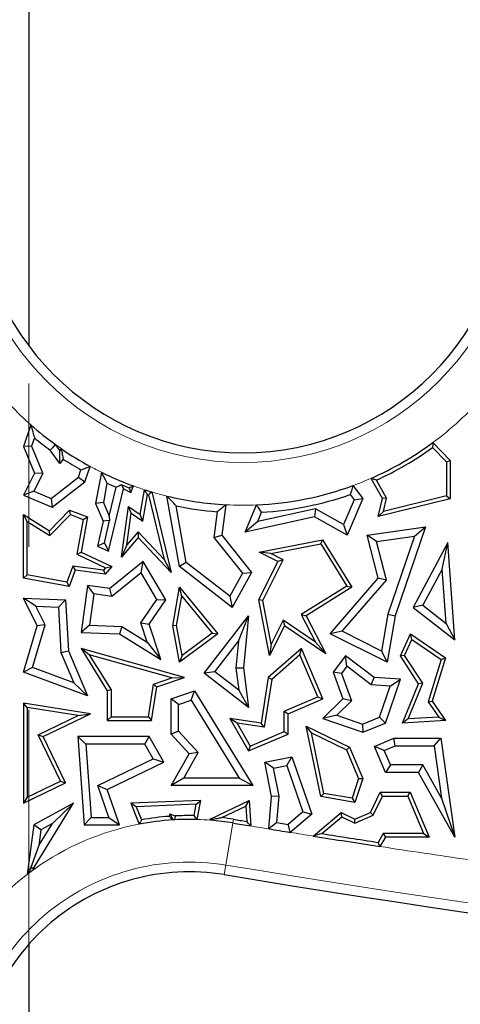
# Model space of a CAD drawing. Units: millimetres. Extents: x 0 to 420, y 0 to 297.
# Drawn here: x 97 to 101, y 78 to 86 of the extents above; entities that cross this region are included whole.
import ezdxf

# ---------------------------------------------------------------- set-up
doc = ezdxf.new("R2010")
doc.units = ezdxf.units.MM
doc.linetypes.add('CENTER', pattern=[10.16, 6.35, -1.27, 1.27, -1.27])

msp = doc.modelspace()

# ---------------------------------------------------------------- linework, layer by layer
at = {"color": 7, "linetype": 'Continuous', "lineweight": 25}
for p, q in [((97.446, 94.9487), (97.446, 83.4717)), ((97.4632, 82.8552), (97.4043, 82.6881)), ((97.4902, 82.7549), (97.4672, 82.6898)), ((97.4672, 82.6898), (97.4043, 82.6881)), ((97.4043, 82.6881), (97.49, 82.4806)), ((97.4672, 82.6898), (97.5546, 82.4782)), ((97.6882, 82.6556), (97.6548, 82.702)), ((97.699, 82.6709), (97.6882, 82.6556)), ((100.5901, 82.6799), (100.6988, 82.5671)), ((100.5935, 82.7188), (100.7282, 82.579)), ((97.6886, 82.5543), (97.6126, 82.66)), ((97.6886, 82.5543), (97.6882, 82.6556)), ((97.7138, 82.59), (97.6886, 82.5543)), ((97.8826, 82.4126), (97.9243, 82.5326)), ((100.6988, 82.5671), (100.7282, 82.579)), ((100.6988, 82.5671), (100.6988, 82.3028)), ((100.7282, 82.579), (100.7282, 82.2798)), ((97.49, 82.4806), (97.4043, 82.3096)), ((97.5546, 82.4782), (97.485, 82.3394)), ((97.5546, 82.4782), (97.49, 82.4806)), ((97.6206, 82.2824), (97.8327, 82.4482)), ((97.8327, 82.4482), (97.8526, 82.5052)), ((97.8327, 82.4482), (97.8826, 82.4126)), ((98.0117, 82.4874), (97.9667, 82.2452)), ((100.2015, 82.2821), (100.1113, 82.4398)), ((97.6296, 82.2149), (97.8826, 82.4126)), ((98.0555, 82.4015), (98.0277, 82.2518)), ((98.0667, 81.8724), (98.1838, 82.3574)), ((98.0724, 82.1464), (98.1265, 82.3705)), ((98.1675, 82.3914), (98.1838, 82.3574)), ((98.1838, 82.3574), (98.2417, 82.33)), ((98.2271, 82.3657), (98.2417, 82.33)), ((98.2417, 82.33), (98.2606, 82.3811)), ((99.9704, 82.3832), (100.0464, 82.2821)), ((100.2329, 82.2865), (100.153, 82.4262)), ((97.485, 82.3394), (97.4043, 82.3096)), ((97.4043, 82.3096), (97.6296, 82.2149)), ((97.485, 82.3394), (97.6206, 82.2824)), ((97.6206, 82.2824), (97.6296, 82.2149)), ((98.3132, 82.1576), (98.3466, 82.3516)), ((98.3344, 82.1072), (98.3698, 82.3134)), ((98.3792, 82.3105), (98.4997, 81.8074)), ((98.4039, 82.3338), (98.554, 81.7069)), ((98.6188, 81.7535), (98.5219, 82.3019)), ((100.0464, 82.2821), (99.9267, 81.9977)), ((99.9494, 82.3133), (99.9791, 82.2738)), ((99.9791, 82.2738), (100.0464, 82.2821)), ((100.1678, 82.1425), (100.2015, 82.2821)), ((100.7282, 82.2798), (100.1678, 82.1425)), ((100.2329, 82.2865), (100.2015, 82.2821)), ((100.6988, 82.3028), (100.2077, 82.1826)), ((100.2077, 82.1826), (100.2329, 82.2865)), ((100.6988, 82.3028), (100.7282, 82.2798)), ((98.0277, 82.2518), (97.9667, 82.2452)), ((97.9667, 82.2452), (98.0251, 82.1072)), ((98.0277, 82.2518), (98.0724, 82.1464)), ((98.1678, 81.8259), (98.2223, 82.2208)), ((98.2449, 82.1693), (98.2223, 82.2208)), ((98.2223, 82.2208), (98.3132, 82.1576)), ((98.6727, 81.7862), (98.5951, 82.2251)), ((98.9805, 82.2343), (98.9495, 81.9977)), ((99.1306, 82.021), (99.2199, 82.2331)), ((99.679, 82.2021), (99.2288, 82.1028)), ((99.679, 82.2021), (99.6699, 82.1399)), ((99.8979, 82.0808), (99.679, 82.2021)), ((99.9791, 82.2738), (99.8979, 82.0808)), ((97.4337, 82.1047), (97.4043, 82.1576)), ((97.4043, 81.6641), (97.4043, 82.1576)), ((97.4043, 82.1576), (97.607, 82.0313)), ((97.607, 82.0313), (97.7633, 82.1918)), ((97.6116, 81.9939), (97.771, 82.1576)), ((97.771, 82.1576), (97.7633, 82.1918)), ((97.7633, 82.1918), (97.9035, 82.1399)), ((97.771, 82.1576), (97.8701, 82.1209)), ((97.9035, 82.1399), (97.8531, 81.8665)), ((97.8701, 82.1209), (97.9035, 82.1399)), ((98.0724, 82.1464), (98.0752, 82.1118)), ((98.2107, 81.9213), (98.2449, 82.1693)), ((98.2449, 82.1693), (98.3344, 82.1072)), ((98.3344, 82.1072), (98.3132, 82.1576)), ((98.9141, 82.1798), (98.888, 81.9806)), ((99.6699, 82.1399), (99.1306, 82.021)), ((99.2288, 82.1028), (99.2598, 82.1763)), ((99.9267, 81.9977), (99.6699, 82.1399)), ((100.2077, 82.1826), (100.1678, 82.1425)), ((97.4337, 81.6885), (97.4337, 82.1047)), ((97.4337, 82.1047), (97.6116, 81.9939)), ((97.8701, 82.1209), (97.8201, 81.8496)), ((98.0251, 82.1072), (97.9817, 81.9126)), ((98.0752, 82.1118), (98.0251, 82.1072)), ((98.035, 81.9387), (98.0752, 82.1118)), ((99.2288, 82.1028), (99.1306, 82.021)), ((99.8979, 82.0808), (99.9267, 81.9977)), ((100.0806, 81.9977), (100.5361, 82.0624)), ((100.5361, 82.0624), (100.2987, 81.3695)), ((100.4494, 81.9907), (100.5361, 82.0624)), ((97.6116, 81.9939), (97.607, 82.0313)), ((98.2982, 81.9786), (98.1678, 81.8259)), ((98.2971, 82.0226), (98.2107, 81.9213)), ((98.4997, 81.8074), (98.2971, 82.0226)), ((98.2971, 82.0226), (98.2982, 81.9786)), ((98.554, 81.7069), (98.2982, 81.9786)), ((98.888, 81.9806), (98.9495, 81.9977)), ((98.888, 81.9806), (99.1104, 81.7011)), ((98.9495, 81.9977), (99.1809, 81.7069)), ((100.1542, 81.9488), (100.0806, 81.9977)), ((100.1678, 81.6641), (100.0806, 81.9977)), ((100.1542, 81.9488), (100.4494, 81.9907)), ((100.4494, 81.9907), (100.2415, 81.384)), ((98.035, 81.9387), (97.9817, 81.9126)), ((97.9817, 81.9126), (98.0667, 81.8724)), ((98.035, 81.9387), (98.0667, 81.8724)), ((98.2107, 81.9213), (98.1678, 81.8259)), ((99.2405, 81.8665), (99.7344, 81.9624)), ((99.331, 81.8541), (99.72, 81.9297)), ((99.72, 81.9297), (99.7344, 81.9624)), ((99.72, 81.9297), (99.9218, 81.6015)), ((99.7344, 81.9624), (99.962, 81.5921)), ((100.2325, 81.6489), (100.1542, 81.9488)), ((100.7085, 81.9405), (100.4389, 81.4357)), ((100.6646, 81.7336), (100.7085, 81.9405)), ((100.7635, 81.1846), (100.7085, 81.9405)), ((97.8201, 81.8496), (97.8531, 81.8665)), ((97.8201, 81.8496), (98.045, 81.7434)), ((97.8531, 81.8665), (98.0924, 81.7535)), ((99.331, 81.8541), (99.2405, 81.8665)), ((99.3866, 81.7934), (99.2405, 81.8665)), ((99.4261, 81.8066), (99.331, 81.8541)), ((97.7886, 81.7578), (97.7418, 81.6313)), ((98.029, 81.7246), (97.7886, 81.7578)), ((97.7886, 81.7578), (97.8079, 81.7254)), ((98.045, 81.7434), (98.029, 81.7246)), ((98.0924, 81.7535), (98.0409, 81.6933)), ((98.045, 81.7434), (98.0924, 81.7535)), ((98.3371, 81.7934), (98.0771, 81.5833)), ((98.3212, 81.705), (98.3371, 81.7934)), ((98.5144, 81.4943), (98.3371, 81.7934)), ((98.4997, 81.8074), (98.554, 81.7069)), ((98.6727, 81.7862), (98.6188, 81.7535)), ((99.0302, 81.4357), (98.6188, 81.7535)), ((99.012, 81.524), (98.6727, 81.7862)), ((99.237, 81.4943), (99.3866, 81.7934)), ((99.2678, 81.4901), (99.4261, 81.8066)), ((99.4261, 81.8066), (99.3866, 81.7934)), ((97.4337, 81.6885), (97.4043, 81.6641)), ((97.7418, 81.6313), (97.4337, 81.6885)), ((97.8079, 81.7254), (97.7607, 81.5979)), ((98.0409, 81.6933), (97.8079, 81.7254)), ((98.029, 81.7246), (98.0409, 81.6933)), ((98.3212, 81.705), (98.0942, 81.5216)), ((98.4446, 81.4968), (98.3212, 81.705)), ((99.1104, 81.7011), (99.012, 81.524)), ((99.1809, 81.7069), (99.0302, 81.4357)), ((99.1104, 81.7011), (99.1809, 81.7069)), ((100.6646, 81.7336), (100.5141, 81.4518)), ((100.6953, 81.3116), (100.6646, 81.7336)), ((97.7607, 81.5979), (97.4043, 81.6641)), ((97.7418, 81.6313), (97.7607, 81.5979)), ((97.9035, 81.6072), (97.8531, 81.2416)), ((97.9537, 81.541), (97.9035, 81.6072)), ((98.0771, 81.5833), (97.9035, 81.6072)), ((98.5677, 81.2935), (98.621, 81.5921)), ((98.6387, 81.5242), (98.621, 81.5921)), ((98.621, 81.5921), (98.9174, 81.2311)), ((99.9218, 81.6015), (99.568, 81.38)), ((99.962, 81.5921), (99.6066, 81.3695)), ((99.7919, 81.2311), (100.1678, 81.6641)), ((99.8859, 81.2498), (100.2325, 81.6489)), ((99.9218, 81.6015), (99.962, 81.5921)), ((100.2325, 81.6489), (100.1678, 81.6641)), ((97.9537, 81.541), (97.9202, 81.2978)), ((98.0942, 81.5216), (97.9537, 81.541)), ((98.0942, 81.5216), (98.0771, 81.5833)), ((98.5976, 81.2937), (98.6387, 81.5242)), ((98.6387, 81.5242), (98.8752, 81.2362)), ((99.012, 81.524), (99.0302, 81.4357)), ((97.5016, 81.4442), (97.4043, 81.5068)), ((97.4043, 81.5068), (97.733, 81.4943)), ((97.5116, 81.2935), (97.4043, 81.5068)), ((97.5016, 81.4442), (97.6772, 81.4376)), ((97.5745, 81.2991), (97.5016, 81.4442)), ((97.6772, 81.4376), (97.733, 81.4943)), ((97.6772, 81.4376), (97.6968, 81.0845)), ((97.733, 81.4943), (97.7549, 81.098)), ((98.3185, 81.3152), (98.4446, 81.4968)), ((98.3835, 81.3057), (98.5144, 81.4943)), ((98.4446, 81.4968), (98.5144, 81.4943)), ((99.2678, 81.4901), (99.237, 81.4943)), ((99.3213, 81.0605), (99.237, 81.4943)), ((99.3337, 81.1509), (99.2678, 81.4901)), ((100.5141, 81.4518), (100.4389, 81.4357)), ((100.4389, 81.4357), (100.7635, 81.1846)), ((100.5141, 81.4518), (100.6953, 81.3116)), ((98.8127, 80.924), (99.1572, 81.3695)), ((99.0791, 81.1725), (99.1572, 81.3695)), ((99.1572, 81.3695), (99.1182, 80.9655)), ((99.568, 81.38), (99.6798, 81.1648)), ((99.568, 81.38), (99.6066, 81.3695)), ((99.6066, 81.3695), (99.7595, 81.0751)), ((100.2415, 81.384), (100.1926, 81.0964)), ((100.2987, 81.3695), (100.2373, 81.0084)), ((100.2415, 81.384), (100.2987, 81.3695)), ((97.4043, 80.932), (97.5116, 81.2935)), ((97.4763, 80.968), (97.5745, 81.2991)), ((97.5745, 81.2991), (97.5116, 81.2935)), ((97.9202, 81.2978), (97.8531, 81.2416)), ((97.9202, 81.2978), (98.1708, 81.2883)), ((98.1708, 81.2883), (98.1529, 81.2302)), ((98.1708, 81.2883), (98.3674, 81.1658)), ((98.3674, 81.1658), (98.3185, 81.3152)), ((98.3185, 81.3152), (98.3835, 81.3057)), ((98.4735, 81.0305), (98.3835, 81.3057)), ((98.5976, 81.2937), (98.5677, 81.2935)), ((98.621, 81.0084), (98.5677, 81.2935)), ((98.6412, 81.0603), (98.5976, 81.2937)), ((99.4379, 81.2935), (99.3213, 81.0605)), ((99.4266, 81.3367), (99.3337, 81.1509)), ((99.6798, 81.1648), (99.4266, 81.3367)), ((99.4266, 81.3367), (99.4379, 81.2935)), ((99.7595, 81.0751), (99.4379, 81.2935)), ((100.6953, 81.3116), (100.7635, 81.1846)), ((97.8531, 81.2416), (98.1529, 81.2302)), ((98.1529, 81.2302), (98.4735, 81.0305)), ((98.9174, 81.2311), (98.621, 81.0084)), ((98.8752, 81.2362), (98.6412, 81.0603)), ((98.8752, 81.2362), (98.9174, 81.2311)), ((99.8859, 81.2498), (99.7919, 81.2311)), ((100.2373, 81.0084), (99.7919, 81.2311)), ((100.1926, 81.0964), (99.8859, 81.2498)), ((100.3398, 81.0599), (100.4179, 81.2311)), ((100.4301, 81.1871), (100.4179, 81.2311)), ((100.4179, 81.2311), (100.6922, 81.0426)), ((98.3674, 81.1658), (98.4735, 81.0305)), ((98.8951, 80.9345), (99.0791, 81.1725)), ((99.0791, 81.1725), (99.0591, 80.9646)), ((99.3337, 81.1509), (99.3213, 81.0605)), ((99.6798, 81.1648), (99.7595, 81.0751)), ((100.3732, 81.0624), (100.4301, 81.1871)), ((100.4301, 81.1871), (100.6577, 81.0307)), ((97.6968, 81.0845), (97.7549, 81.098)), ((97.6968, 81.0845), (97.7963, 80.8496)), ((97.7549, 81.098), (97.9035, 80.7472)), ((97.9178, 81.0668), (97.8531, 81.1153)), ((97.8531, 81.1153), (98.0579, 80.7855)), ((98.6588, 80.891), (97.8531, 81.1153)), ((97.9178, 81.0668), (98.0873, 80.7938)), ((98.5598, 80.888), (97.9178, 81.0668)), ((98.6412, 81.0603), (98.621, 81.0084)), ((99.5695, 81.1153), (99.3113, 80.891)), ((99.5582, 81.0666), (99.3386, 80.8758)), ((99.5582, 81.0666), (99.5695, 81.1153)), ((99.6971, 80.7388), (99.5582, 81.0666)), ((99.7357, 80.7232), (99.5695, 81.1153)), ((99.9123, 81.0599), (99.8153, 80.932)), ((99.9236, 80.9775), (99.9123, 81.0599)), ((100.1348, 80.891), (99.9123, 81.0599)), ((100.1926, 81.0964), (100.2373, 81.0084)), ((100.3732, 81.0624), (100.3398, 81.0599)), ((100.4814, 80.8422), (100.3398, 81.0599)), ((100.5145, 80.8453), (100.3732, 81.0624)), ((99.9236, 80.9775), (99.8815, 80.922)), ((100.1132, 80.8336), (99.9236, 80.9775)), ((100.6577, 81.0307), (100.555, 80.7012)), ((100.6922, 81.0426), (100.5873, 80.7062)), ((100.6577, 81.0307), (100.6922, 81.0426)), ((97.4763, 80.968), (97.4043, 80.932)), ((97.9035, 80.7472), (97.4043, 80.932)), ((97.7963, 80.8496), (97.4763, 80.968)), ((98.8951, 80.9345), (98.8127, 80.924)), ((99.1572, 80.6576), (98.8127, 80.924)), ((99.0811, 80.7907), (98.8951, 80.9345)), ((99.0591, 80.9646), (99.1182, 80.9655)), ((99.0591, 80.9646), (99.0811, 80.7907)), ((99.1182, 80.9655), (99.1572, 80.6576)), ((99.8815, 80.922), (99.8153, 80.932)), ((99.8153, 80.932), (99.891, 80.7232)), ((99.8815, 80.922), (99.9592, 80.7076)), ((97.7963, 80.8496), (97.9035, 80.7472)), ((98.378, 80.5851), (98.4179, 80.8392)), ((98.4179, 80.8392), (98.5598, 80.888)), ((98.4179, 80.8392), (98.4442, 80.8172)), ((98.4442, 80.8172), (98.6588, 80.891)), ((98.5598, 80.888), (98.6588, 80.891)), ((99.3113, 80.891), (99.2554, 80.536)), ((99.3386, 80.8758), (99.2799, 80.5027)), ((99.3386, 80.8758), (99.3113, 80.891)), ((100.1132, 80.8336), (100.1348, 80.891)), ((100.2594, 80.8232), (100.1132, 80.8336)), ((100.3398, 80.8764), (100.1348, 80.891)), ((100.1763, 80.5807), (100.2594, 80.8232)), ((100.2232, 80.536), (100.3398, 80.8764)), ((100.2594, 80.8232), (100.3398, 80.8764)), ((100.3562, 80.536), (100.4814, 80.8422)), ((100.4011, 80.5681), (100.5145, 80.8453)), ((100.5145, 80.8453), (100.4814, 80.8422)), ((98.0873, 80.7938), (98.0579, 80.7855)), ((98.0579, 80.7855), (98.0579, 80.5557)), ((98.0873, 80.7938), (98.0873, 80.5851)), ((98.4032, 80.5557), (98.4442, 80.8172)), ((98.554, 80.7232), (98.7356, 80.7855)), ((98.7103, 80.7146), (98.7356, 80.7855)), ((98.7356, 80.7855), (99.1898, 80.0487)), ((99.0811, 80.7907), (99.1572, 80.6576)), ((97.4337, 80.6564), (97.4043, 80.6908)), ((97.4043, 80.6908), (97.4043, 79.9118)), ((97.9273, 80.6087), (97.4043, 80.6908)), ((98.6127, 80.6812), (98.554, 80.7232)), ((98.554, 80.4495), (98.554, 80.7232)), ((98.6127, 80.6812), (98.7103, 80.7146)), ((98.6127, 80.4724), (98.6127, 80.6812)), ((98.7103, 80.7146), (99.0845, 80.1075)), ((99.436, 80.6282), (99.6971, 80.7388)), ((99.4654, 80.6087), (99.7357, 80.7232)), ((99.6971, 80.7388), (99.7357, 80.7232)), ((99.891, 80.7232), (99.7357, 80.5722)), ((99.9592, 80.7076), (99.8452, 80.5967)), ((99.9592, 80.7076), (99.891, 80.7232)), ((100.555, 80.7012), (100.5873, 80.7062)), ((100.555, 80.7012), (100.6381, 80.582)), ((100.5873, 80.7062), (100.6922, 80.5557)), ((97.4337, 80.6564), (97.4337, 79.9587)), ((97.8299, 80.5942), (97.4337, 80.6564)), ((97.5197, 80.4441), (97.8299, 80.5942)), ((97.5589, 80.4305), (97.9273, 80.6087)), ((97.8299, 80.5942), (97.9273, 80.6087)), ((99.436, 80.4694), (99.436, 80.6282)), ((99.436, 80.6282), (99.4654, 80.6087)), ((99.4654, 80.4499), (99.4654, 80.6087)), ((99.8452, 80.5967), (99.7357, 80.5722)), ((99.8452, 80.5967), (100.0449, 80.5283)), ((98.0873, 80.5851), (98.0579, 80.5557)), ((98.0579, 80.5557), (98.4032, 80.5557)), ((98.0873, 80.5851), (98.378, 80.5851)), ((98.378, 80.5851), (98.4032, 80.5557)), ((99.0678, 80.5342), (99.0122, 80.5722)), ((99.2554, 80.536), (99.0122, 80.5722)), ((99.0122, 80.5722), (99.1572, 80.3193)), ((99.0678, 80.5342), (99.1697, 80.3566)), ((99.2799, 80.5027), (99.0678, 80.5342)), ((99.2799, 80.5027), (99.2554, 80.536)), ((99.7357, 80.5722), (100.0464, 80.4657)), ((100.0449, 80.5283), (100.1763, 80.5807)), ((100.0449, 80.5283), (100.0464, 80.4657)), ((100.0464, 80.4657), (100.2232, 80.536)), ((100.1763, 80.5807), (100.2232, 80.536)), ((100.4011, 80.5681), (100.3562, 80.536)), ((100.6922, 80.5557), (100.3562, 80.536)), ((100.6381, 80.582), (100.4011, 80.5681)), ((100.6381, 80.582), (100.6922, 80.5557)), ((97.6937, 80.0845), (97.5197, 80.4441)), ((97.5197, 80.4441), (97.5589, 80.4305)), ((98.6127, 80.4724), (98.554, 80.4495)), ((98.6942, 80.2973), (98.554, 80.4495)), ((98.7664, 80.3057), (98.6127, 80.4724)), ((99.1572, 80.3193), (99.4654, 80.4499)), ((99.1697, 80.3566), (99.436, 80.4694)), ((99.436, 80.4694), (99.4654, 80.4499)), ((99.6475, 80.4594), (99.6066, 80.512)), ((99.72, 79.9632), (99.6066, 80.512)), ((99.6066, 80.512), (99.9434, 80.348)), ((99.7447, 79.9889), (99.6475, 80.4594)), ((99.6475, 80.4594), (99.9207, 80.3264)), ((97.733, 80.0708), (97.5589, 80.4305)), ((97.8911, 80.3717), (97.8278, 80.4305)), ((98.3835, 80.4305), (97.8278, 80.4305)), ((97.8278, 80.4305), (97.8785, 79.7434)), ((98.3497, 80.3717), (97.8911, 80.3717)), ((97.8911, 80.3717), (97.9331, 79.8022)), ((98.3497, 80.3717), (98.3835, 80.4305)), ((98.4162, 80.2572), (98.3497, 80.3717)), ((98.4989, 80.2319), (98.3835, 80.4305)), ((100.1378, 80.3535), (100.2881, 80.4172)), ((100.3, 80.3584), (100.2881, 80.4172)), ((100.2881, 80.4172), (100.6543, 80.4172)), ((100.6033, 80.3584), (100.6543, 80.4172)), ((100.6543, 80.4172), (100.7635, 79.6473)), ((98.554, 80.0487), (98.6942, 80.2973)), ((98.6546, 80.1075), (98.7664, 80.3057)), ((98.7664, 80.3057), (98.6942, 80.2973)), ((99.1697, 80.3566), (99.1572, 80.3193)), ((99.9207, 80.3264), (99.9434, 80.348)), ((99.9207, 80.3264), (100.015, 80.1036)), ((99.9434, 80.348), (100.0464, 80.105)), ((100.2149, 80.3223), (100.1378, 80.3535)), ((100.2232, 80.1521), (100.1378, 80.3535)), ((100.2149, 80.3223), (100.3, 80.3584)), ((100.2621, 80.2108), (100.2149, 80.3223)), ((100.3, 80.3584), (100.6033, 80.3584)), ((100.6033, 80.3584), (100.6611, 79.9511)), ((97.9853, 80.0487), (98.4162, 80.2572)), ((98.0579, 80.0185), (98.4989, 80.2319)), ((98.4162, 80.2572), (98.4989, 80.2319)), ((99.2838, 80.2319), (99.4954, 80.2736)), ((99.3528, 80.1856), (99.2838, 80.2319)), ((99.3367, 79.9632), (99.2838, 80.2319)), ((99.4565, 80.206), (99.4954, 80.2736)), ((99.4954, 80.2736), (99.6495, 79.8258)), ((100.2621, 80.2108), (100.2232, 80.1521)), ((100.5159, 80.2108), (100.2621, 80.2108)), ((100.5159, 80.2108), (100.4814, 80.1521)), ((100.6611, 79.9511), (100.5159, 80.2108)), ((99.3528, 80.1856), (99.4565, 80.206)), ((99.396, 79.9664), (99.3528, 80.1856)), ((99.4565, 80.206), (99.5808, 79.8447)), ((100.4814, 80.1521), (100.2232, 80.1521)), ((100.7635, 79.6473), (100.4814, 80.1521)), ((97.4043, 79.9118), (97.733, 80.0708)), ((97.4337, 79.9587), (97.6937, 80.0845)), ((97.6937, 80.0845), (97.733, 80.0708)), ((98.6546, 80.1075), (98.554, 80.0487)), ((99.0845, 80.1075), (98.6546, 80.1075)), ((99.0845, 80.1075), (99.1898, 80.0487)), ((100.015, 80.1036), (99.9654, 79.952)), ((100.0464, 80.105), (99.9855, 79.9188)), ((100.015, 80.1036), (100.0464, 80.105)), ((97.9853, 80.0487), (98.0579, 80.0185)), ((98.0704, 79.8022), (97.9853, 80.0487)), ((98.1529, 79.7434), (98.0579, 80.0185)), ((99.1898, 80.0487), (98.554, 80.0487)), ((99.7447, 79.9889), (99.72, 79.9632)), ((99.9654, 79.952), (99.7447, 79.9889)), ((100.1074, 79.8408), (100.1834, 79.9969)), ((100.2017, 79.9675), (100.1834, 79.9969)), ((100.1834, 79.9969), (100.4166, 79.9969)), ((100.3971, 79.9675), (100.4166, 79.9969)), ((100.4166, 79.9969), (100.5647, 79.6473)), ((97.4337, 79.9587), (97.4043, 79.9118)), ((97.7957, 79.9118), (97.4868, 79.7434)), ((97.4868, 79.4092), (97.7957, 79.9118)), ((97.6301, 79.7546), (97.7957, 79.9118)), ((98.7868, 79.9345), (98.2417, 79.9118)), ((98.2839, 79.8841), (98.2417, 79.9118)), ((98.2417, 79.9118), (98.3048, 79.749)), ((98.7507, 79.9036), (98.2839, 79.8841)), ((98.7332, 79.8153), (98.7507, 79.9036)), ((98.7507, 79.9036), (98.7868, 79.9345)), ((98.7573, 79.7854), (98.7868, 79.9345)), ((98.8587, 79.7891), (99.1614, 79.9345)), ((99.1353, 79.8894), (99.1614, 79.9345)), ((99.1614, 79.9345), (99.1765, 79.735)), ((99.3146, 79.7124), (99.3367, 79.9632)), ((99.396, 79.9664), (99.3367, 79.9632)), ((99.378, 79.7617), (99.396, 79.9664)), ((99.9855, 79.9188), (99.72, 79.9632)), ((99.9654, 79.952), (99.9855, 79.9188)), ((100.129, 79.818), (100.2017, 79.9675)), ((100.2017, 79.9675), (100.3971, 79.9675)), ((100.3971, 79.9675), (100.5203, 79.6766)), ((100.6611, 79.9511), (100.7635, 79.6473)), ((98.2839, 79.8841), (98.3234, 79.7824)), ((98.5419, 79.81), (98.5458, 79.8298)), ((98.5458, 79.8298), (98.5677, 79.7891)), ((98.5458, 79.8298), (98.5873, 79.8129)), ((98.9498, 79.8003), (99.1353, 79.8894)), ((99.1353, 79.8894), (99.1444, 79.7701)), ((99.5808, 79.8447), (99.4656, 79.7475)), ((99.5808, 79.8447), (99.6495, 79.8258)), ((99.6607, 79.6568), (99.8794, 79.8408)), ((99.8837, 79.806), (99.8794, 79.8408)), ((99.8794, 79.8408), (99.9855, 79.7891)), ((99.9855, 79.7891), (100.1074, 79.8408)), ((100.129, 79.818), (100.1074, 79.8408)), ((97.5241, 79.5822), (97.6301, 79.7546)), ((97.6301, 79.7546), (97.541, 79.706)), ((97.9331, 79.8022), (97.8785, 79.7434)), ((97.9331, 79.8022), (98.0704, 79.8022)), ((98.0704, 79.8022), (98.1529, 79.7434)), ((98.5663, 79.7822), (98.5677, 79.7891)), ((98.5677, 79.7891), (98.5823, 79.7832)), ((98.8666, 79.7858), (98.8587, 79.7891)), ((98.8618, 79.7796), (98.8587, 79.7891)), ((99.378, 79.7617), (99.4656, 79.7475)), ((99.6495, 79.8258), (99.4828, 79.6852)), ((99.7289, 79.6757), (99.8837, 79.806)), ((99.8837, 79.806), (99.9846, 79.7569)), ((99.9846, 79.7569), (100.129, 79.818)), ((99.9846, 79.7569), (99.9855, 79.7891)), ((97.4868, 79.7434), (97.4343, 79.3584)), ((97.541, 79.706), (97.4868, 79.7434)), ((97.541, 79.706), (97.5241, 79.5822)), ((97.8785, 79.7434), (98.1529, 79.7434)), ((100.2063, 79.6766), (100.1659, 79.6076)), ((100.5203, 79.6766), (100.2063, 79.6766)), ((100.2063, 79.6766), (100.2232, 79.6473)), ((100.5203, 79.6766), (100.5647, 79.6473)), ((100.2232, 79.6473), (100.1812, 79.5755)), ((100.5647, 79.6473), (100.2232, 79.6473)), ((97.5241, 79.5822), (97.4633, 79.412)), ((97.4633, 79.412), (97.4868, 79.4092)), ((97.4636, 79.4082), (97.4633, 79.412)), ((97.4899, 79.3995), (97.4868, 79.4092)), ((97.446, 78.8145), (97.446, 76.6097))]:
    msp.add_line(p, q, dxfattribs=at)
at = {"color": 7, "linetype": 'CENTER', "lineweight": 18}
msp.add_line((97.4456, 64.1281), (97.4456, 90.1131), dxfattribs=at)
at = {"color": 8, "linetype": 'Continuous', "lineweight": 18}
for p, q in [((99.0355, 79.7583), (98.9811, 79.4307)), ((99.0403, 79.7873), (99.0355, 79.7583)), ((98.9811, 79.4307), (98.9688, 79.3563))]:
    msp.add_line(p, q, dxfattribs=at)
at = {"color": 7, "linetype": 'Continuous', "lineweight": 25, "flags": 128}
for points in [[(97.6126, 82.66), (97.6363, 82.6835), (97.6548, 82.702)], [(98.5873, 79.8129), (98.5845, 79.7962), (98.5823, 79.7832)], [(98.8618, 79.7796), (98.8645, 79.7831), (98.8666, 79.7858)], [(99.1765, 79.735), (99.1585, 79.7547), (99.1444, 79.7701)], [(99.378, 79.7617), (99.3425, 79.7341), (99.3146, 79.7124)], [(99.4828, 79.6852), (99.4732, 79.7201), (99.4656, 79.7475)], [(99.7289, 79.6757), (99.6907, 79.6651), (99.6607, 79.6568)], [(100.1812, 79.5755), (100.1726, 79.5935), (100.1659, 79.6076)]]:
    msp.add_lwpolyline(points, dxfattribs=at)
at = {"color": 8, "linetype": 'Continuous', "lineweight": 18}
for centre, radius, start, end in [((99.1127, 84.7217), 2.1588, 180, 0), ((99.1127, 84.7217), 2.4908, 306.47605, 318.65552), ((99.1127, 84.7217), 2.4908, 223.3101, 228.53117), ((99.1127, 84.7217), 2.4908, 234.17678, 235.41982), ((99.1127, 84.7217), 2.4908, 241.50417, 243.76744), ((99.1127, 84.7217), 2.4908, 290.14272, 293.63657), ((99.1127, 84.7217), 2.4908, 249.99591, 252.08723), ((99.1127, 84.7217), 2.4908, 253.46751, 256.27894), ((99.1127, 84.7217), 2.4908, 266.9577, 272.46759), ((114.3963, 172.352), 94.1912, 260.58072, 281.351966), ((98.696, 77.7121), 2.0742, 93.14242, 93.58456), ((98.696, 77.7121), 2.0742, 85.41559, 88.30813), ((98.696, 77.7121), 2.0742, 100.87251, 125.55638), ((114.3963, 172.352), 93.8592, 260.667997, 260.753405), ((114.3963, 172.352), 93.8592, 260.857441, 260.967417), ((114.3963, 172.352), 93.8592, 261.288956, 261.712016), ((98.696, 77.7121), 1.7421, 80.58072, 180), ((98.696, 77.7121), 2.0742, 127.46649, 134.12407)]:
    msp.add_arc(centre, radius, start, end, dxfattribs=at)
at = {"color": 7, "linetype": 'Continuous', "lineweight": 25}
for centre, radius, start, end in [((99.1127, 84.7217), 2.0833, 180, 0), ((99.1127, 84.7217), 2.4908, 228.53117, 234.17678), ((99.1127, 84.7217), 2.5496, 230.47864, 233.9608), ((99.1127, 84.7217), 2.4908, 235.41982, 241.50417), ((99.1127, 84.7217), 2.4908, 293.63657, 306.47605), ((99.1127, 84.7217), 2.5202, 294.37978, 305.88947), ((99.1127, 84.7217), 2.5496, 236.72552, 240.38039), ((99.1127, 84.7217), 2.4908, 243.76744, 249.99591), ((99.1127, 84.7217), 2.5496, 245.50412, 247.24492), ((99.1127, 84.7217), 2.4908, 272.46759, 290.14272), ((99.1127, 84.7217), 2.4908, 252.08723, 253.46751), ((99.1127, 84.7217), 2.5202, 252.85723, 253.08099), ((99.1127, 84.7217), 2.4908, 256.27894, 266.9577), ((99.1127, 84.7217), 2.5496, 273.30717, 289.15896), ((99.1127, 84.7217), 2.5496, 258.28792, 265.53199), ((114.3963, 172.352), 94.2667, 260.58072, 281.351966), ((98.696, 77.7121), 2.0742, 93.58456, 100.87251), ((98.696, 77.7121), 2.1036, 94.202, 100.20388), ((98.696, 77.7121), 2.0742, 88.30813, 93.14242), ((98.696, 77.7121), 2.1036, 88.98629, 92.96173), ((98.696, 77.7121), 2.0742, 80.58072, 85.41559), ((98.696, 77.7121), 2.1036, 80.58072, 83.07027), ((114.3963, 172.352), 93.8592, 260.58072, 260.667997), ((114.3963, 172.352), 93.8298, 260.58072, 260.64516), ((114.3963, 172.352), 93.8592, 260.753405, 260.857441), ((114.3963, 172.352), 93.8298, 261.006696, 261.276772), ((114.3963, 172.352), 93.8592, 260.967417, 261.288956), ((98.696, 77.7121), 1.6667, 80.58072, 180), ((98.696, 77.7121), 2.0742, 125.55638, 127.46649)]:
    msp.add_arc(centre, radius, start, end, dxfattribs=at)
for points, knots in [([(97.4632, 82.8552), (97.4682, 82.8363), (97.477, 82.8026), (97.4862, 82.7695), (97.4902, 82.7549)], [0, 0, 0, 0, 0.56, 1, 1, 1, 1]), ([(97.699, 82.6709), (97.7017, 82.6557), (97.7066, 82.6286), (97.7116, 82.6018), (97.7138, 82.59)], [0, 0, 0, 0, 0.56, 1, 1, 1, 1]), ([(100.5935, 82.7188), (100.5928, 82.7115), (100.5917, 82.6985), (100.5906, 82.6856), (100.5901, 82.6799)], [0, 0, 0, 0, 0.56, 1, 1, 1, 1]), ([(97.8526, 82.5052), (97.8659, 82.5103), (97.8898, 82.5193), (97.9138, 82.5285), (97.9243, 82.5326)], [0, 0, 0, 0, 0.56, 1, 1, 1, 1]), ([(98.0117, 82.4874), (98.0198, 82.4712), (98.0344, 82.4423), (98.0491, 82.414), (98.0555, 82.4015)], [0, 0, 0, 0, 0.56, 1, 1, 1, 1]), ([(100.153, 82.4262), (100.1452, 82.4287), (100.1314, 82.4332), (100.1175, 82.4378), (100.1113, 82.4398)], [0, 0, 0, 0, 0.56, 1, 1, 1, 1]), ([(98.1265, 82.3705), (98.1342, 82.3744), (98.1478, 82.3813), (98.1615, 82.3883), (98.1675, 82.3914)], [0, 0, 0, 0, 0.56, 1, 1, 1, 1]), ([(98.1675, 82.3914), (98.1787, 82.3865), (98.1986, 82.3778), (98.2184, 82.3694), (98.2271, 82.3657)], [0, 0, 0, 0, 0.559931, 1, 1, 1, 1]), ([(98.2271, 82.3657), (98.2334, 82.3686), (98.2445, 82.3737), (98.2557, 82.3788), (98.2606, 82.3811)], [0, 0, 0, 0, 0.56, 1, 1, 1, 1]), ([(99.9704, 82.3832), (99.9665, 82.3701), (99.9596, 82.3467), (99.9525, 82.3235), (99.9494, 82.3133)], [0, 0, 0, 0, 0.56, 1, 1, 1, 1]), ([(98.3698, 82.3134), (98.3655, 82.3205), (98.3577, 82.3332), (98.35, 82.3459), (98.3466, 82.3516)], [0, 0, 0, 0, 0.56, 1, 1, 1, 1]), ([(98.4039, 82.3338), (98.3993, 82.3294), (98.3911, 82.3217), (98.3829, 82.3139), (98.3792, 82.3105)], [0, 0, 0, 0, 0.56, 1, 1, 1, 1]), ([(98.5951, 82.2251), (98.5815, 82.2392), (98.5571, 82.2645), (98.5326, 82.2905), (98.5219, 82.3019)], [0, 0, 0, 0, 0.56, 1, 1, 1, 1]), ([(98.9805, 82.2343), (98.9681, 82.224), (98.9459, 82.2057), (98.9238, 82.1877), (98.9141, 82.1798)], [0, 0, 0, 0, 0.56, 1, 1, 1, 1]), ([(99.2598, 82.1763), (99.2523, 82.1869), (99.239, 82.2057), (99.2257, 82.2248), (99.2199, 82.2331)], [0, 0, 0, 0, 0.56, 1, 1, 1, 1]), ([(98.3234, 79.7824), (98.3199, 79.7762), (98.3137, 79.7651), (98.3075, 79.754), (98.3048, 79.749)], [0, 0, 0, 0, 0.56, 1, 1, 1, 1]), ([(98.5663, 79.7822), (98.5618, 79.7874), (98.5536, 79.7967), (98.5455, 79.806), (98.5419, 79.81)], [0, 0, 0, 0, 0.56, 1, 1, 1, 1]), ([(98.7573, 79.7854), (98.7528, 79.791), (98.7448, 79.801), (98.7368, 79.811), (98.7332, 79.8153)], [0, 0, 0, 0, 0.56, 1, 1, 1, 1]), ([(98.8666, 79.7858), (98.8824, 79.7886), (98.9106, 79.7938), (98.9378, 79.7983), (98.9498, 79.8003)], [0, 0, 0, 0, 0.559989, 1, 1, 1, 1]), ([(97.4636, 79.4082), (97.4582, 79.399), (97.4484, 79.3826), (97.4386, 79.3658), (97.4343, 79.3584)], [0, 0, 0, 0, 0.5599843, 1, 1, 1, 1]), ([(97.4899, 79.3995), (97.485, 79.4012), (97.4762, 79.404), (97.4675, 79.4069), (97.4636, 79.4082)], [0, 0, 0, 0, 0.56, 1, 1, 1, 1])]:
    msp.add_open_spline(points, degree=3, knots=knots, dxfattribs=at)

doc.saveas('drawing.dxf')
